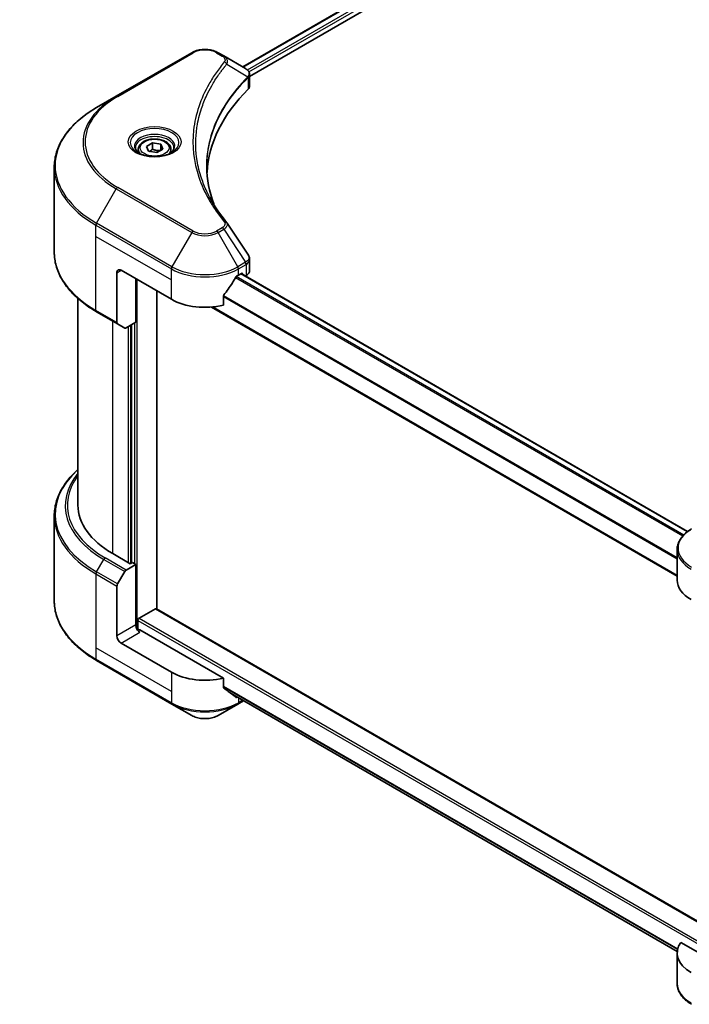
# Model space of a CAD drawing. Units: millimetres. Extents: x 0 to 6120, y 0 to 984.
# Drawn here: x 411 to 547, y 228 to 427 of the extents above; entities that cross this region are included whole.
import ezdxf

# ---------------------------------------------------------------- set-up
doc = ezdxf.new("R2010")
doc.units = ezdxf.units.MM
doc.header["$LTSCALE"] = 3
doc.layers.get('Defpoints').update_dxf_attribs({"lineweight": 25})
for name, color, linetype, lineweight in [('Dimension (ISO)', 7, 'Continuous', 18), ('Visible (ISO)', 7, 'Continuous', 35), ('Visible Narrow (ISO)', 7, 'Continuous', 25)]:
    doc.layers.add(name, color=color, linetype=linetype, lineweight=lineweight)
doc.styles.add('Note Text (TK)', font='MS PGothic.ttf')
doc.dimstyles.new('Default - Method 1b (TK)', dxfattribs={"dimscale": 3, "dimtxt": 2.5, "dimasz": 2.5, "dimexe": 1, "dimexo": 1.5, "dimgap": 1, "dimtad": 1, "dimrnd": 1e-08, "dimdsep": 46, "dimtxsty": 'Note Text (TK)', "dimcen": 0.09, "dimdle": 5, "dimclrd": 100, "dimclre": 100, "dimclrt": 7, "dimadec": 1, "dimazin": 1, "dimtfac": 1, "dimtmove": 0, "dimatfit": 3, "dimfxl": 0, "dimtolj": 1, "dimlwd": -1, "dimlwe": -1, "dimarcsym": 0})

# ---------------------------------------------------------------- blocks, each defined once
blk = doc.blocks.new('*D18')
at = {"layer": 'Defpoints', "color": 0, "transparency": 16777216}
for p in [(384.96, 523.34), (242.41, 441.04), (312.41, 400.62)]:
    blk.add_point(p, dxfattribs=at)
at = {"layer": 'Dimension (ISO)', "color": 100, "transparency": 16777216}
for p, q in [((389.46, 520.74), (457.96, 481.19)), ((448.47, 479.18), (318.91, 404.37)), ((246.91, 438.44), (315.41, 398.89))]:
    blk.add_line(p, q, dxfattribs=at)
for points in [[(447.84, 480.26), (449.09, 478.09), (454.96, 482.93)], [(318.28, 405.46), (319.53, 403.29), (312.41, 400.62)]]:
    blk.add_solid(points, dxfattribs=at)
at = {"layer": 'Dimension (ISO)', "color": 7, "transparency": 16777216, "insert": (376.09, 444.38), "char_height": 7.5, "attachment_point": 4, "rotation": 30, "style": 'Note Text (TK)'}
blk.add_mtext('\\A1;{\\Q-30.000;\\W0.816;\\H0.816x;168}', dxfattribs=at)

msp = doc.modelspace()

# ---------------------------------------------------------------- linework, layer by layer
at = {"layer": 'Visible (ISO)'}
for p, q in [((456.1681, 417.5789), (512.538, 450.1241)), ((457.5754, 415.6639), (514.1088, 448.3034)), ((445.8477, 420.4545), (430.5742, 411.6363)), ((452.322, 419.7994), (451.1874, 420.4545)), ((452.322, 419.7994), (456.7352, 417.2515)), ((456.9106, 415.28), (456.9233, 415.2874)), ((457.4129, 415.5701), (457.4134, 415.5703)), ((457.5754, 413.7429), (457.5754, 416.0206)), ((450.0736, 414.0602), (450.0741, 414.0605)), ((430.5742, 411.6363), (426.5801, 409.3303)), ((448.2305, 410.2686), (448.2312, 410.269)), ((435.0352, 400.9303), (435.0352, 400.1863)), ((436.6622, 401.4831), (437.8869, 402.1902)), ((437.1105, 400.5171), (436.6622, 401.4831)), ((438.7835, 400.2583), (437.1105, 400.5171)), ((437.8869, 402.1902), (439.5599, 401.9313)), ((437.8869, 400.9164), (437.8869, 402.1902)), ((440.0082, 400.9654), (438.7835, 400.2583)), ((439.5599, 401.9313), (440.0082, 400.9654)), ((439.5599, 401.9313), (439.5599, 400.7066)), ((441.6352, 400.9303), (441.6352, 400.1863)), ((418.0205, 380.0676), (418.0205, 397.2981)), ((457.5754, 376.3601), (457.5754, 378.638)), ((430.6984, 375.9455), (430.6984, 365.8606)), ((431.547, 376.4354), (441.7293, 370.5566)), ((434.5168, 365.9026), (434.5168, 374.7208)), ((455.3058, 375.4556), (455.8997, 375.7985)), ((546.2589, 323.5554), (455.8355, 375.7614)), ((456.1543, 375.6516), (456.1543, 375.5774)), ((456.684, 375.2715), (456.8725, 375.3803)), ((422.8205, 370.7082), (422.8205, 328.9153)), ((438.7595, 307.9225), (438.7595, 372.2713)), ((452.2648, 369.3729), (452.2648, 371.2261)), ((544.135, 314.5442), (449.8391, 368.986)), ((426.5801, 368.0354), (430.8227, 365.5859)), ((432.2712, 364.7496), (430.8227, 365.5859)), ((434.5168, 365.9026), (432.5712, 364.7793)), ((433.6683, 365.4127), (433.6683, 317.2067)), ((418.0205, 326.7528), (418.0205, 309.5223)), ((433.4137, 317.0598), (429.8499, 319.1173)), ((544.135, 313.7285), (544.135, 319.8942)), ((432.5712, 315.7895), (434.5168, 316.9128)), ((433.838, 317.3047), (433.4137, 317.0598)), ((434.5168, 316.9128), (433.838, 317.3047)), ((434.5168, 316.9128), (434.5168, 304.6654)), ((430.8227, 312.9639), (432.2712, 315.4728)), ((430.6984, 302.4608), (430.6984, 312.5457)), ((435.1956, 306.0371), (438.5049, 307.9477)), ((438.6849, 307.9655), (557.9785, 239.0913)), ((434.9411, 303.787), (434.9411, 305.5962)), ((452.2648, 293.9287), (435.3654, 303.6856)), ((441.7293, 295.1123), (431.547, 300.9911)), ((426.5801, 297.4901), (441.8536, 288.6719)), ((452.2648, 292.0755), (452.2648, 293.9287)), ((453.8301, 290.7873), (544.1547, 238.6384)), ((455.1815, 288.6719), (456.3378, 289.3395)), ((441.8536, 288.6719), (445.8477, 286.3659)), ((451.1874, 286.3659), (455.1815, 288.6719)), ((557.9777, 232.8953), (544.8966, 240.4477)), ((544.135, 238.2842), (544.135, 232.1184))]:
    msp.add_line(p, q, dxfattribs=at)
for centre, major_axis, ratio, start_param, end_param in [((456.7283, 414.4962), (-1.1352, 2.9168), 0.56078354, 5.66517913, 5.67306102), ((456.4482, 416.7242), (0.3042, 0.5172), 0.57192456, 0.0002322, 0.00514699), ((511.3086, 395.0515), (-62.4, 0), 0.57735027, 5.7600423, 6.25046737), ((455.1754, 413.7429), (2.4, 0), 0.57735027, 5.7600423, 6.28318531), ((431.547, 375.4556), (-0.6, 1.0392), 0.57735027, 5.49778714, 7.06858347), ((448.5175, 379.9627), (-6.5268, -13.4638), 0.5228786, 1.36554168, 1.45917851), ((448.5175, 379.3748), (9.6, 0), 0.57735027, 5.45283607, 5.49778714), ((455.8997, 375.5046), (0.18, 0.3118), 0.57735027, 5.49778714, 7.06858347), ((455.1754, 376.3601), (2.4, 0), 0.57735027, 5.49778714, 6.28318531), ((448.5175, 379.9627), (-6.5268, -13.4638), 0.5228786, 1.15795131, 1.36554168), ((448.5175, 374.4758), (9.6, 0), 0.57735027, 3.92699082, 5.11339037), ((431.1227, 366.1055), (-0.3, -0.5196), 0.57735027, 5.49778714, 6.28318531), ((432.5712, 365.2692), (-0.3, -0.5196), 0.57735027, 0, 0.78539816), ((446.8205, 328.9153), (-24, 0), 0.57735027, 0, 0.78539816), ((432.5712, 315.2996), (0.3, 0.5196), 0.57735027, 0.78539816, 1.57079633), ((431.1227, 312.7907), (0.3, 0.5196), 0.57735027, 1.57079633, 2.35619449), ((553.735, 313.7285), (-9.6, 0), 0.57735027, 0, 0.78539816), ((438.5049, 307.6537), (0.18, 0.3118), 0.57735027, 0, 0.78539816), ((435.1956, 305.7431), (0.18, 0.3118), 0.57735027, 0.78539816, 2.35619449), ((435.3654, 304.1755), (-0.6, 1.0392), 0.57735027, 0.78539816, 2.35619449), ((434.9411, 303.4406), (0.6, 0), 0.57735027, 0.78539816, 1.81411083), ((431.547, 301.9709), (0.6, -1.0392), 0.57735027, 3.92699082, 5.49778714), ((448.5175, 299.0315), (-9.6, 0), 0.57735027, 0.78539816, 1.97179772), ((448.5175, 293.5447), (-9.5858, 6.7015), 0.07779162, 4.1487695, 4.35635987), ((448.5175, 293.5447), (-9.5858, 6.7015), 0.07779162, 4.05513267, 4.1487695), ((448.5175, 294.1325), (-9.6, 0), 0.57735027, 2.31124341, 2.3207181), ((553.735, 238.2842), (-9.6, 0), 0.57735027, 5.88218392, 7.06858347)]:
    msp.add_ellipse(centre, major_axis=major_axis, ratio=ratio, start_param=start_param, end_param=end_param, dxfattribs=at)
for points, knots in [([(445.8477, 420.4545), (446.143, 420.625), (446.4736, 420.7624), (447.1797, 420.9702), (447.5552, 421.0402), (448.322, 421.1103), (448.7131, 421.1103), (449.4798, 421.0402), (449.8553, 420.9702), (450.5615, 420.7624), (450.8921, 420.625), (451.1874, 420.4545)], [4.71238898, 4.71238898, 4.71238898, 4.71238898, 5.02654825, 5.02654825, 5.34070751, 5.34070751, 5.65486678, 5.65486678, 5.96902604, 5.96902604, 6.28318531, 6.28318531, 6.28318531, 6.28318531]), ([(456.7523, 417.2415), (456.956, 417.1217), (457.1341, 416.9769), (457.3406, 416.7263), (457.3995, 416.638), (457.5288, 416.3817), (457.5754, 416.1981), (457.575, 416.0192)], [0, 0, 0, 0, 0.066937723, 0.066937723, 0.099446916, 0.099446916, 0.155632224, 0.155632224, 0.155632224, 0.155632224]), ([(426.5801, 409.3303), (425.5124, 408.7139), (424.526, 408.0474), (422.7398, 406.628), (421.9401, 405.8751), (420.5484, 404.2982), (419.9565, 403.4741), (418.9991, 401.773), (418.6338, 400.8958), (418.1443, 399.1118), (418.0205, 398.205), (418.0205, 397.2981)], [1.570796327, 1.570796327, 1.570796327, 1.570796327, 1.727875959, 1.727875959, 1.884955592, 1.884955592, 2.042035225, 2.042035225, 2.199114858, 2.199114858, 2.35619449, 2.35619449, 2.35619449, 2.35619449]), ([(435.0352, 400.9303), (435.0352, 401.1359), (435.0837, 401.3407), (435.2699, 401.7357), (435.4139, 401.9233), (435.7936, 402.2765), (436.0392, 402.4366), (436.6013, 402.703), (436.9202, 402.8073), (437.5914, 402.9481), (437.9434, 402.985), (438.6471, 402.9901), (438.9987, 402.9585), (439.6708, 402.829), (439.9911, 402.7309), (440.571, 402.4721), (440.8303, 402.3111), (441.2512, 401.9354), (441.4157, 401.7212), (441.5943, 401.308), (441.6352, 401.1195), (441.6352, 400.9303)], [5.49778714, 5.49778714, 5.49778714, 5.49778714, 5.76358151, 5.76358151, 6.05320602, 6.05320602, 6.38130093, 6.38130093, 6.7200118, 6.7200118, 7.05614499, 7.05614499, 7.3907044, 7.3907044, 7.72661984, 7.72661984, 8.06527209, 8.06527209, 8.39487174, 8.39487174, 8.6393798, 8.6393798, 8.6393798, 8.6393798]), ([(435.1842, 400.0723), (435.1438, 400.1012), (435.105, 400.1304), (434.9546, 400.2499), (434.857, 400.3425), (434.6941, 400.5271), (434.6287, 400.6191), (434.5279, 400.7983), (434.4924, 400.8852), (434.4461, 401.0539), (434.4352, 401.1357), (434.4352, 401.2173)], [3.247221149, 3.247221149, 3.247221149, 3.247221149, 3.298672286, 3.298672286, 3.455751919, 3.455751919, 3.612831552, 3.612831552, 3.769911184, 3.769911184, 3.926990817, 3.926990817, 3.926990817, 3.926990817]), ([(442.2352, 401.2173), (442.2352, 401.1357), (442.2243, 401.0539), (442.178, 400.8852), (442.1425, 400.7983), (442.0417, 400.6191), (441.9763, 400.5271), (441.8134, 400.3425), (441.7158, 400.2499), (441.5654, 400.1304), (441.5266, 400.1012), (441.4862, 400.0723)], [0.785398163, 0.785398163, 0.785398163, 0.785398163, 0.942477796, 0.942477796, 1.099557429, 1.099557429, 1.256637061, 1.256637061, 1.413716694, 1.413716694, 1.465167832, 1.465167832, 1.465167832, 1.465167832]), ([(434.8532, 400.2462), (435.1851, 400.0546), (435.5771, 399.8864), (436.4467, 399.6208), (436.925, 399.5242), (437.9185, 399.4172), (438.4339, 399.4078), (439.4437, 399.4787), (439.938, 399.5591), (440.8491, 399.7981), (441.2663, 399.9561), (441.691, 400.1753), (441.7551, 400.2104), (441.8172, 400.2462)], [3.14159265, 3.14159265, 3.14159265, 3.14159265, 3.4403958, 3.4403958, 3.74272298, 3.74272298, 4.04794488, 4.04794488, 4.35345517, 4.35345517, 4.65653194, 4.65653194, 4.71238898, 4.71238898, 4.71238898, 4.71238898]), ([(426.5801, 368.0354), (425.5124, 368.6518), (424.526, 369.3183), (422.7398, 370.7377), (421.9401, 371.4906), (420.5484, 373.0675), (419.9565, 373.8916), (418.9991, 375.5927), (418.6338, 376.4699), (418.1443, 378.2539), (418.0205, 379.1607), (418.0205, 380.0676)], [3.141592654, 3.141592654, 3.141592654, 3.141592654, 3.298672286, 3.298672286, 3.455751919, 3.455751919, 3.612831552, 3.612831552, 3.769911184, 3.769911184, 3.926990817, 3.926990817, 3.926990817, 3.926990817]), ([(457.3149, 379.4597), (457.4385, 379.2728), (457.5262, 379.059), (457.5702, 378.7734), (457.5756, 378.7043), (457.5754, 378.6354)], [0, 0, 0, 0, 0.0658588677, 0.0658588677, 0.0866024164, 0.0866024164, 0.0866024164, 0.0866024164]), ([(454.9939, 375.2835), (454.9604, 375.2658), (454.9246, 375.2398), (454.8581, 375.1757), (454.8275, 375.1376), (454.7976, 375.0904), (454.792, 375.081), (454.7867, 375.0715)], [-0.0452461794, -0.0452461794, -0.0452461794, -0.0452461794, -0.0339249805, -0.0339249805, -0.0226037816, -0.0226037816, -0.0199303713, -0.0199303713, -0.0199303713, -0.0199303713]), ([(452.3474, 371.4348), (452.3255, 371.4074), (452.3064, 371.3772), (452.2741, 371.3056), (452.2648, 371.2636), (452.2648, 371.2261)], [-0.0201957606, -0.0201957606, -0.0201957606, -0.0201957606, -0.0114837322, -0.0114837322, 0, 0, 0, 0]), ([(422.8205, 336.1122), (422.2484, 335.607), (421.7218, 335.0825), (420.5484, 333.7529), (419.9565, 332.9288), (418.9991, 331.2277), (418.6338, 330.3505), (418.1443, 328.5665), (418.0205, 327.6597), (418.0205, 326.7528)], [3.347936568, 3.347936568, 3.347936568, 3.347936568, 3.455751919, 3.455751919, 3.612831552, 3.612831552, 3.769911184, 3.769911184, 3.926990817, 3.926990817, 3.926990817, 3.926990817]), ([(547.0711, 324.0881), (546.7143, 323.8821), (546.3828, 323.6583), (545.7784, 323.1781), (545.5055, 322.9215), (545.0267, 322.3789), (544.8207, 322.0928), (544.4846, 321.4956), (544.3547, 321.1846), (544.1798, 320.5471), (544.135, 320.2207), (544.135, 319.8942)], [0, 0, 0, 0, 0.157079633, 0.157079633, 0.314159265, 0.314159265, 0.471238898, 0.471238898, 0.628318531, 0.628318531, 0.785398163, 0.785398163, 0.785398163, 0.785398163]), ([(426.5801, 297.4901), (425.5124, 298.1065), (424.526, 298.773), (422.7398, 300.1924), (421.9401, 300.9453), (420.5484, 302.5222), (419.9565, 303.3463), (418.9991, 305.0474), (418.6338, 305.9246), (418.1443, 307.7086), (418.0205, 308.6154), (418.0205, 309.5223)], [1.570796327, 1.570796327, 1.570796327, 1.570796327, 1.727875959, 1.727875959, 1.884955592, 1.884955592, 2.042035225, 2.042035225, 2.199114858, 2.199114858, 2.35619449, 2.35619449, 2.35619449, 2.35619449]), ([(452.2648, 292.0755), (452.2648, 292.0387), (452.2738, 292.0018), (452.3056, 291.9457), (452.3251, 291.9245), (452.3474, 291.9078)], [-0.0932612826, -0.0932612826, -0.0932612826, -0.0932612826, -0.0819853568, -0.0819853568, -0.0730776319, -0.0730776319, -0.0730776319, -0.0730776319]), ([(454.7867, 290.0408), (454.7921, 290.0366), (454.7976, 290.0328), (454.8276, 290.0155), (454.8581, 290.0082), (454.9246, 290.0123), (454.9605, 290.0236), (454.9939, 290.0412)], [-0.0705290281, -0.0705290281, -0.0705290281, -0.0705290281, -0.0678449297, -0.0678449297, -0.056529226, -0.056529226, -0.0452135224, -0.0452135224, -0.0452135224, -0.0452135224]), ([(445.8477, 286.3659), (446.143, 286.1954), (446.4736, 286.0579), (447.1797, 285.8502), (447.5552, 285.7802), (448.322, 285.7101), (448.7131, 285.7101), (449.4798, 285.7802), (449.8553, 285.8502), (450.5615, 286.0579), (450.8921, 286.1954), (451.1874, 286.3659)], [4.71238898, 4.71238898, 4.71238898, 4.71238898, 5.02654825, 5.02654825, 5.34070751, 5.34070751, 5.65486678, 5.65486678, 5.96902604, 5.96902604, 6.28318531, 6.28318531, 6.28318531, 6.28318531]), ([(547.0711, 227.9246), (546.7143, 228.1306), (546.3828, 228.3543), (545.7784, 228.8346), (545.5055, 229.0911), (545.0267, 229.6337), (544.8207, 229.9199), (544.4846, 230.517), (544.3547, 230.8281), (544.1798, 231.4656), (544.135, 231.7919), (544.135, 232.1184)], [3.141592654, 3.141592654, 3.141592654, 3.141592654, 3.298672286, 3.298672286, 3.455751919, 3.455751919, 3.612831552, 3.612831552, 3.769911184, 3.769911184, 3.926990817, 3.926990817, 3.926990817, 3.926990817])]:
    msp.add_open_spline(points, degree=3, knots=knots, dxfattribs=at)
for points, weights in [([(437.8869, 400.9164), (437.5863, 400.6427), (437.3257, 400.4838)], [1, 1.07039454817, 1.07672477615]), ([(439.4618, 400.6499), (438.6855, 400.598), (437.8869, 400.9164)], [1.01523736138, 1.14666441016, 1])]:
    msp.add_rational_spline(points, weights, degree=2, dxfattribs=at)
for points in [[(448.9086, 397.3801), (448.9108, 394.8695), (449.383, 392.3438), (450.3143, 389.8778)], [(448.9094, 397.3801), (448.9094, 397.389), (448.9094, 397.3978), (448.9094, 397.4067)], [(449.457, 391.2423), (450.38, 389.4932), (451.535, 387.7766), (452.9027, 386.1192)], [(452.9027, 386.1192), (452.9335, 386.0819), (452.9624, 386.0431), (452.989, 386.003)], [(453.0018, 385.9826), (454.4365, 383.8087), (455.873, 381.636), (457.3107, 379.4644)], [(457.3108, 379.4646), (457.312, 379.4629), (457.3131, 379.4612), (457.3142, 379.4595)]]:
    msp.add_open_spline(points, degree=3, dxfattribs=at)
at = {"layer": 'Visible Narrow (ISO)'}
for p, q in [((456.2735, 417.518), (512.7075, 450.1002)), ((457.1211, 416.9693), (513.5996, 449.5772)), ((457.4368, 416.5636), (513.8542, 449.1363)), ((430.8742, 411.6066), (446.1477, 420.4248)), ((450.8874, 420.4248), (452.022, 419.7697)), ((452.9371, 418.1401), (457.1783, 415.5467)), ((457.3945, 416.5392), (457.3948, 416.5394)), ((457.2544, 415.4083), (457.2544, 413.0506)), ((449.9672, 413.877), (449.9674, 413.8772)), ((426.5801, 385.9587), (430.5742, 392.8767)), ((430.5742, 392.8767), (445.8477, 384.0585)), ((446.1477, 384.3752), (430.8742, 393.1934)), ((426.4558, 383.294), (426.4558, 385.5405)), ((426.4558, 385.5405), (441.7293, 376.7224)), ((441.8536, 377.1405), (426.5801, 385.9587)), ((452.022, 385.0303), (450.8874, 384.3752)), ((451.1874, 384.0585), (452.322, 384.7136)), ((452.322, 384.7136), (456.7352, 378.0375)), ((426.4558, 383.294), (441.7293, 374.4758)), ((426.4558, 368.3101), (426.4558, 383.294)), ((445.8477, 384.0585), (441.8536, 377.1405)), ((455.1815, 377.1405), (451.1874, 384.0585)), ((441.7293, 374.4758), (441.7293, 376.7224)), ((456.7352, 378.0375), (455.1815, 377.1405)), ((455.3058, 376.7224), (456.8594, 377.6194)), ((455.3058, 375.4556), (455.3058, 376.7224)), ((456.8725, 377.6268), (456.8725, 375.3803)), ((430.6984, 375.9455), (431.547, 376.4354)), ((434.7714, 303.8187), (434.7714, 374.5738)), ((545.2585, 322.6416), (454.7034, 374.9236)), ((545.4585, 322.8577), (454.8541, 375.1682)), ((546.1677, 323.4863), (455.73, 375.7006)), ((455.8997, 375.7985), (456.1543, 375.6516)), ((441.7293, 370.5566), (441.7293, 374.4758)), ((544.135, 317.9889), (452.2648, 371.0301)), ((544.135, 318.2452), (452.2711, 371.2828)), ((544.135, 314.666), (450.0227, 369.0018)), ((430.6984, 365.8606), (426.4558, 368.3101)), ((429.8499, 319.1173), (429.8499, 366.1475)), ((432.9895, 365.0208), (432.9895, 317.3047)), ((433.4986, 317.1088), (433.4986, 365.3147)), ((434.2623, 365.7556), (434.2623, 317.0598)), ((426.5801, 315.4134), (428.0286, 317.9223)), ((428.0286, 317.9223), (432.2712, 315.4728)), ((432.5712, 315.7895), (428.3286, 318.239)), ((426.4558, 314.9952), (426.4558, 300.0113)), ((426.4558, 314.9952), (430.6984, 312.5457)), ((430.8227, 312.9639), (426.5801, 315.4134)), ((438.5049, 307.9477), (557.9777, 238.97)), ((434.9411, 305.5962), (557.9777, 234.561)), ((435.1956, 306.0371), (557.9777, 235.1488)), ((434.5168, 304.6654), (430.6984, 302.4608)), ((431.547, 300.9911), (435.3654, 303.1957)), ((426.4558, 300.0113), (426.4558, 297.7648)), ((441.7293, 291.1932), (426.4558, 300.0113)), ((441.7293, 288.9466), (426.4558, 297.7648)), ((441.7293, 295.1123), (441.7293, 291.1932)), ((441.7293, 291.1932), (441.7293, 288.9466)), ((452.2648, 292.2714), (544.2558, 239.1604)), ((452.2648, 292.1514), (544.2286, 239.0561)), ((453.8212, 290.7941), (544.1548, 238.64)), ((454.9939, 290.0412), (454.2082, 290.4948)), ((455.3058, 289.9353), (455.3058, 288.9466)), ((456.162, 289.441), (455.3058, 288.9466))]:
    msp.add_line(p, q, dxfattribs=at)
for centre, major_axis, ratio, start_param, end_param in [((446.1477, 419.9349), (-0.3, 0.5196), 0.57735027, 5.49778714, 6.28318531), ((448.5175, 419.0565), (3.3515, 0), 0.57735027, 0.78539816, 2.35619449), ((450.8874, 419.9349), (0.3, 0.5196), 0.57735027, 0, 0.78539816), ((452.022, 419.2798), (0.3, 0.5196), 0.57735027, 0, 0.78539816), ((452.4398, 418.0826), (0.4628, -0.3819), 0.7371107, 0.95417388, 2.11728116), ((448.5175, 412.3312), (4.8, 0), 0.57735027, 1.13371691, 1.13387959), ((448.5175, 412.6777), (-4.6243, 0), 0.57735027, 4.22709057, 4.22727015), ((456.6894, 415.5417), (-0.4253, 0.4232), 0.70765843, 3.75530177, 4.10367434), ((456.7347, 415.5814), (0.3646, -0.4765), 0.7825254, 0.71441804, 1.11451011), ((446.8205, 402.2565), (-22.9757, 0), 0.57735027, 5.49778714, 7.06858347), ((446.8205, 402.4), (-22.5515, 0), 0.57735027, 5.49778714, 7.06858347), ((430.8742, 411.1167), (-0.3, 0.5196), 0.57735027, 5.49778714, 6.28318531), ((446.8205, 397.6445), (-28.6243, 0), 0.57735027, 5.49778714, 7.06858347), ((438.3352, 402.2565), (-4.9243, 0), 0.57735027, 2.35619449, 7.06858347), ((438.3352, 401.5637), (4.0757, 0), 0.57735027, 5.59811367, 10.10984959), ((438.3352, 401.2173), (-3.9, 0), 0.57735027, 3.14159265, 6.28318531), ((438.3352, 400.9303), (-3.3, 0), 0.57735027, 0, 0.56017967), ((438.3352, 400.9303), (3.3, 0), 0.57735027, 5.72300564, 6.28318531), ((446.8205, 397.2981), (-28.8, 0), 0.57735027, 0, 0.78539816), ((430.8742, 392.7035), (0.3, 0.5196), 0.57735027, 0.78539816, 1.57079633), ((426.8801, 385.7855), (0.3, 0.5196), 0.57735027, 1.57079633, 2.35619449), ((452.022, 384.5404), (0.3, -0.5196), 0.57735027, 1.57079633, 2.35619449), ((452.4398, 385.7375), (0.4628, 0.3819), 0.7371107, 6.28268784, 7.3074968), ((446.1477, 383.8853), (-0.3, -0.5196), 0.57735027, 3.92699082, 4.71238898), ((448.5175, 385.6), (3.7757, 0), 0.57735027, 3.92699082, 5.49778714), ((448.5175, 385.7435), (-3.3515, 0), 0.57735027, 0.78539816, 2.35619449), ((450.8874, 383.8853), (0.3, -0.5196), 0.57735027, 1.57079633, 2.35619449), ((446.8205, 380.0676), (-28.8, 0), 0.57735027, 0, 0.78539816), ((442.1536, 376.9673), (0.3, 0.5196), 0.57735027, 1.57079633, 2.35619449), ((448.5175, 380.6416), (9.6, 0), 0.57735027, 3.92699082, 5.49778714), ((448.5175, 380.988), (-9.4243, 0), 0.57735027, 0.78539816, 2.35619449), ((454.8815, 376.9673), (0.3, -0.5196), 0.57735027, 0.78539816, 1.57079633), ((456.7283, 375.7716), (1.4453, 2.4273), 0.56434427, 0.80087396, 0.80875462), ((456.4352, 377.8643), (-0.3, 0.5196), 0.57735027, 3.92699082, 4.71238898), ((456.4482, 377.8718), (0.2958, -0.522), 0.58272546, 0.79011911, 1.57603082), ((457.0041, 376.4151), (-0.9628, -1.2615), 0.63700816, 4.12203324, 4.13249402), ((426.8801, 368.555), (-0.3, -0.5196), 0.57735027, 5.49778714, 6.28318531), ((446.8205, 327.0992), (-28.6243, 0), 0.57735027, 5.70682089, 7.06858347), ((446.8205, 328.7718), (-26.5757, 0), 0.57735027, 5.8392755, 7.06858347), ((446.8205, 328.9153), (-26.1515, 0), 0.57735027, 5.8747172, 7.06858347), ((446.8205, 326.7528), (-28.8, 0), 0.57735027, 0, 0.78539816), ((553.735, 320.2406), (-9.4243, 0), 0.57735027, 5.49778714, 7.06858347), ((553.735, 319.8942), (-9.6, 0), 0.57735027, 0, 0.78539816), ((428.3286, 317.7491), (-0.3, -0.5196), 0.57735027, 3.92699082, 4.71238898), ((426.8801, 315.2402), (0.3, 0.5196), 0.57735027, 1.57079633, 2.35619449), ((446.8205, 309.5223), (-28.8, 0), 0.57735027, 0, 0.78539816), ((426.8801, 298.0097), (-0.3, -0.5196), 0.57735027, 5.49778714, 6.28318531), ((448.5175, 292.8658), (-9.6, 0), 0.57735027, 0.78539816, 2.35619449), ((442.1536, 289.1915), (-0.3, -0.5196), 0.57735027, 5.49778714, 6.28318531), ((454.8815, 289.1915), (0.3, -0.5196), 0.57735027, 0, 0.78539816), ((448.5175, 292.5194), (9.4243, 0), 0.57735027, 3.92699082, 5.49778714), ((448.5175, 287.9074), (-3.7757, 0), 0.57735027, 0.78539816, 2.35619449), ((553.735, 232.1184), (-9.6, 0), 0.57735027, 0, 0.78539816)]:
    msp.add_ellipse(centre, major_axis=major_axis, ratio=ratio, start_param=start_param, end_param=end_param, dxfattribs=at)
for centre, major_axis in [((438.3352, 402.4), (5.3485, 0)), ((438.3352, 401.2242), (-2.94, 0))]:
    msp.add_ellipse(centre, major_axis=major_axis, ratio=0.57735027, dxfattribs=at)
for points, knots in [([(452.4398, 418.5725), (451.8467, 417.8538), (450.7384, 416.395), (448.8478, 413.4016), (447.1103, 409.5413), (445.7068, 403.2102), (446.4131, 396.8027), (448.8484, 391.3984), (450.7382, 388.405), (451.8467, 386.9462), (452.4398, 386.2274)], [0, 0, 0, 0, 0.34472946, 0.68945893, 1.37891786, 2.06837678, 3.44729464, 4.13675357, 4.48148303, 4.82621249, 4.82621249, 4.82621249, 4.82621249]), ([(452.022, 419.7697), (452.2492, 419.6385), (452.5338, 419.3654), (452.631, 418.9297), (452.532, 418.6842), (452.4398, 418.5725)], [0, 0, 0, 0, 0.080358178, 0.133930297, 0.187502416, 0.187502416, 0.187502416, 0.187502416]), ([(452.9371, 418.1401), (453.0094, 418.2885), (453.049, 418.4286), (453.0648, 418.5585), (453.0715, 418.6134), (453.0739, 418.6668), (453.0724, 418.7196), (453.0698, 418.8176), (453.0542, 418.9119), (453.0261, 419.0018), (453.0032, 419.0752), (452.9719, 419.1457), (452.9336, 419.2139), (452.8727, 419.322), (452.8049, 419.4107), (452.714, 419.5029), (452.6136, 419.6047), (452.4661, 419.7162), (452.322, 419.7994)], [-0.187502416, -0.187502416, -0.187502416, -0.187502416, -0.149825893, -0.149825893, -0.149825893, -0.133930297, -0.133930297, -0.133930297, -0.104414332, -0.104414332, -0.104414332, -0.080358178, -0.080358178, -0.080358178, -0.04217927, -0.04217927, -0.04217927, 0, 0, 0, 0]), ([(449.4564, 391.2417), (449.2618, 391.61), (449.077, 391.9806), (448.9032, 392.3516), (448.4868, 393.2406), (448.1318, 394.1312), (447.8298, 395.0341), (447.4328, 396.2208), (447.1306, 397.4235), (446.936, 398.6281), (446.6226, 400.5679), (446.5779, 402.5146), (446.789, 404.4583), (446.8289, 404.8252), (446.8781, 405.1916), (446.9371, 405.5576), (447.1317, 406.7635), (447.4324, 407.9662), (447.8296, 409.1557), (448.1314, 410.0597), (448.4862, 410.9505), (448.9029, 411.8403), (449.2009, 412.4768), (449.5314, 413.1124), (449.8882, 413.7389), (450.3159, 414.49), (450.7849, 415.2338), (451.292, 415.9645), (451.3335, 416.0242), (451.3752, 416.0838), (451.4171, 416.1434), (451.4583, 416.2018), (451.4997, 416.2602), (451.5414, 416.3186), (451.5823, 416.3758), (451.6234, 416.433), (451.6647, 416.4901), (451.7052, 416.546), (451.746, 416.6019), (451.7869, 416.6578), (451.827, 416.7124), (451.8672, 416.767), (451.9077, 416.8216), (451.9472, 416.8748), (451.987, 416.928), (452.0269, 416.9811), (452.0643, 417.0309), (452.102, 417.0808), (452.1398, 417.1306), (452.1778, 417.1806), (452.216, 417.2306), (452.2544, 417.2807), (452.2914, 417.3288), (452.3285, 417.3769), (452.3659, 417.425), (452.3983, 417.4668), (452.4308, 417.5085), (452.4636, 417.5502), (452.4975, 417.5936), (452.5316, 417.6369), (452.566, 417.6803), (452.5975, 417.7202), (452.6293, 417.7601), (452.6612, 417.8), (452.7218, 417.8759), (452.7648, 417.9297), (452.8365, 418.0174), (452.8613, 418.0479), (452.8883, 418.0807), (452.91, 418.1071), (452.9191, 418.1181), (452.9282, 418.1291), (452.9371, 418.1401)], [-4.01691115, -4.01691115, -4.01691115, -4.01691115, -3.84919093, -3.84919093, -3.84919093, -3.44729464, -3.44729464, -3.44729464, -2.91901319, -2.91901319, -2.91901319, -2.06837678, -2.06837678, -2.06837678, -1.90783066, -1.90783066, -1.90783066, -1.37891786, -1.37891786, -1.37891786, -0.97698999, -0.97698999, -0.97698999, -0.68945893, -0.68945893, -0.68945893, -0.34472946, -0.34472946, -0.34472946, -0.31656511, -0.31656511, -0.31656511, -0.28890509, -0.28890509, -0.28890509, -0.26177095, -0.26177095, -0.26177095, -0.23519152, -0.23519152, -0.23519152, -0.20920511, -0.20920511, -0.20920511, -0.18386262, -0.18386262, -0.18386262, -0.16011563, -0.16011563, -0.16011563, -0.13625792, -0.13625792, -0.13625792, -0.11332385, -0.11332385, -0.11332385, -0.09343365, -0.09343365, -0.09343365, -0.07279556, -0.07279556, -0.07279556, -0.05381314, -0.05381314, -0.05381314, -0.01773212, -0.01773212, -0.01773212, -0.00521417, -0.00521417, -0.00521417, 0, 0, 0, 0]), ([(456.7509, 417.2423), (456.9211, 417.1421), (457.0704, 417.0224), (457.1793, 416.898), (457.2539, 416.8128), (457.3125, 416.7243), (457.357, 416.6301), (457.3953, 416.5488), (457.4219, 416.4653), (457.4352, 416.3797), (457.4472, 416.3026), (457.4484, 416.2238), (457.4391, 416.1441), (457.4316, 416.0795), (457.4171, 416.0146), (457.3952, 415.9489), (457.36, 415.8435), (457.3055, 415.7359), (457.23, 415.6275)], [0, 0, 0, 0, 0.050060504, 0.050060504, 0.050060504, 0.084337626, 0.084337626, 0.084337626, 0.113903258, 0.113903258, 0.113903258, 0.140562711, 0.140562711, 0.140562711, 0.162131477, 0.162131477, 0.162131477, 0.196787795, 0.196787795, 0.196787795, 0.196787795]), ([(457.1783, 415.5467), (454.0821, 412.4281), (449.5128, 405.7098), (448.3374, 396.6362), (449.7501, 391.2769), (450.4591, 389.5002)], [-5.47772979, -5.47772979, -5.47772979, -5.47772979, -3.91266414, -2.34759848, -1.55109829, -1.55109829, -1.55109829, -1.55109829]), ([(448.9094, 397.4067), (448.9103, 400.0917), (449.4308, 402.7772), (450.4619, 405.3965), (451.8368, 408.8888), (454.1195, 412.2634), (457.2096, 415.3691)], [2.73885736, 2.73885736, 2.73885736, 2.73885736, 3.91266414, 3.91266414, 3.91266414, 5.47772979, 5.47772979, 5.47772979, 5.47772979]), ([(457.2544, 415.4083), (457.4027, 415.5305), (457.5033, 415.675), (457.5482, 415.8295), (457.5661, 415.8914), (457.5752, 415.955), (457.5753, 416.0192)], [-0.1967877948, -0.1967877948, -0.1967877948, -0.1967877948, -0.1405627106, -0.1405627106, -0.1405627106, -0.1180385772, -0.1180385772, -0.1180385772, -0.1180385772]), ([(452.4398, 386.2274), (452.5089, 386.1437), (452.5989, 385.9637), (452.6021, 385.5264), (452.325, 385.2052), (452.022, 385.0303)], [0, 0, 0, 0, 0.040179465, 0.080358929, 0.187504168, 0.187504168, 0.187504168, 0.187504168]), ([(452.322, 384.7136), (452.5045, 384.8202), (452.692, 384.9763), (452.8032, 385.1018), (452.8395, 385.1428), (452.8708, 385.1823), (452.8984, 385.2215), (452.9565, 385.3041), (453.0005, 385.3846), (453.0327, 385.4793), (453.0573, 385.5519), (453.0715, 385.6251), (453.073, 385.6969), (453.0736, 385.7279), (453.0718, 385.7587), (453.0675, 385.7889), (453.0569, 385.8637), (453.0324, 385.9367), (452.9886, 386.0032)], [-0.187504168, -0.187504168, -0.187504168, -0.187504168, -0.134326228, -0.134326228, -0.134326228, -0.116955095, -0.116955095, -0.116955095, -0.080358929, -0.080358929, -0.080358929, -0.0522949, -0.0522949, -0.0522949, -0.040179465, -0.040179465, -0.040179465, -0.010194113, -0.010194113, -0.010194113, -0.010194113]), ([(457.3142, 379.4595), (457.3742, 379.3679), (457.413, 379.2702), (457.4317, 379.1716), (457.4496, 379.0775), (457.4493, 378.9819), (457.4325, 378.8871), (457.4169, 378.7991), (457.3881, 378.7146), (457.3457, 378.6323), (457.2374, 378.4219), (457.0256, 378.209), (456.7509, 378.0469)], [0.014579536, 0.014579536, 0.014579536, 0.014579536, 0.05028531, 0.05028531, 0.05028531, 0.084337626, 0.084337626, 0.084337626, 0.115936047, 0.115936047, 0.115936047, 0.196787795, 0.196787795, 0.196787795, 0.196787795]), ([(456.8725, 377.6268), (457.2965, 377.8682), (457.5522, 378.216), (457.5738, 378.5843), (457.5748, 378.6013), (457.5753, 378.6183), (457.5754, 378.6354)], [-0.196787795, -0.196787795, -0.196787795, -0.196787795, -0.084337626, -0.084337626, -0.084337626, -0.079146063, -0.079146063, -0.079146063, -0.079146063])]:
    msp.add_open_spline(points, degree=3, knots=knots, dxfattribs=at)
for points in [[(457.23, 415.6275), (457.2135, 415.6038), (457.1964, 415.5773), (457.1783, 415.5467)], [(457.2096, 415.3691), (457.2246, 415.3841), (457.2396, 415.397), (457.2544, 415.4083)]]:
    msp.add_open_spline(points, degree=3, dxfattribs=at)

# ---------------------------------------------------------------- dimensions: what is measured, and where the dimension line sits
at = {"layer": 'Dimension (ISO)', "color": 100, "true_color": 0x00ff3f}
dim = msp.add_linear_dim(base=(312.4106, 400.6225), p1=(384.9598, 523.3419), p2=(242.4071, 441.0391), angle=30, text='{\\Q-30.000;\\W0.816;\\H0.816x;<>}', dimstyle='Default - Method 1b (TK)', override={"dimgap": 1, "dimdec": 2, "dimlfac": 1.020621, "dimtol": 0, "dimlim": 0, "dimtp": 0, "dimtm": 0, "dimtdec": 2, "dimtofl": 0, "dimatfit": 1}, dxfattribs=at)
dim.commit()
dim.dimension.update_dxf_attribs({"geometry": '*D18', "text_midpoint": (383.687, 441.7739), "dimtype": 160})

doc.saveas('drawing.dxf')
